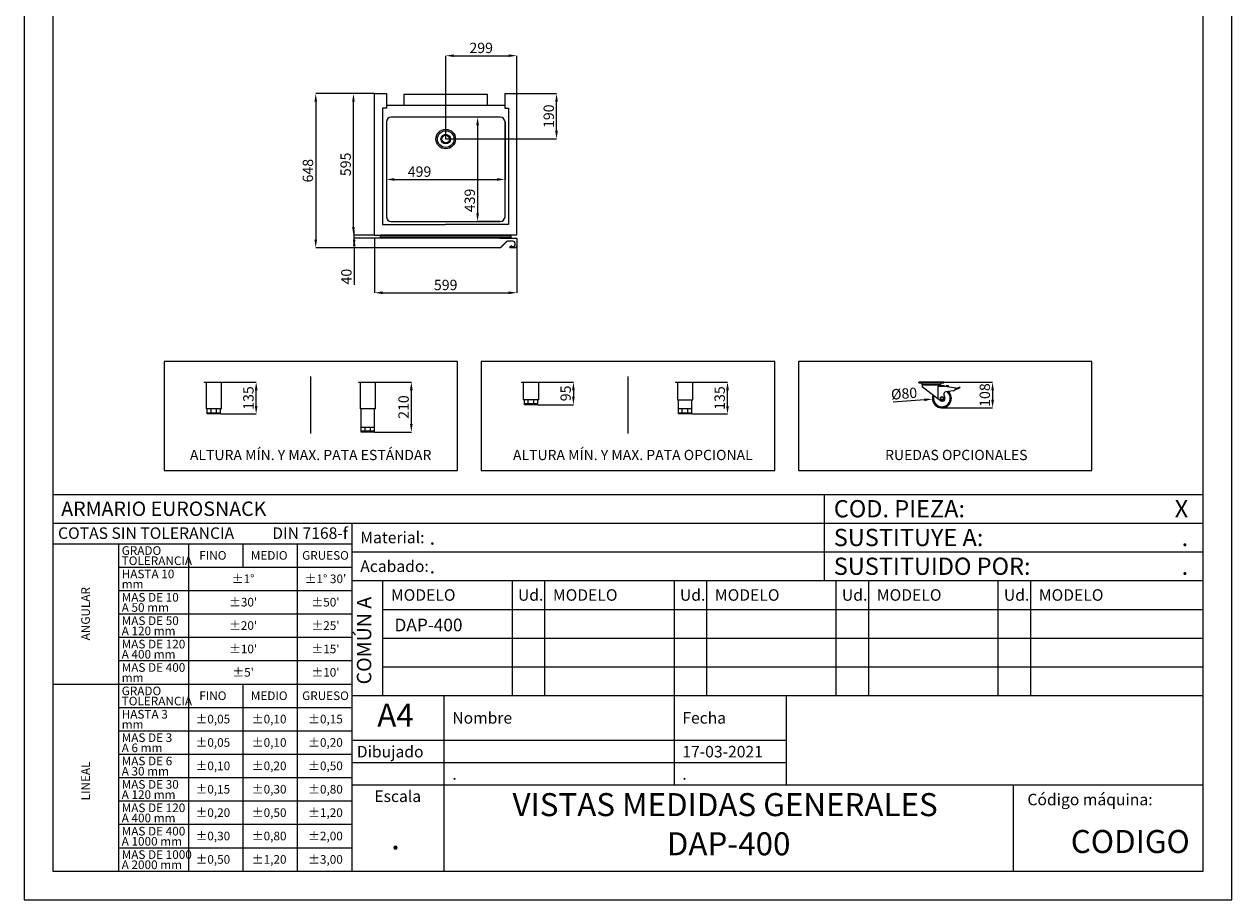
# Model space of a CAD drawing. Units: millimetres. Extents: x -2897 to 7263, y -26252 to 2488.
# Drawn here: x -2897 to 2183, y -26252 to -22569 of the extents above; entities that cross this region are included whole.
import ezdxf
from ezdxf.enums import TextEntityAlignment as Align

# ---------------------------------------------------------------- set-up
doc = ezdxf.new("R2010")
doc.units = ezdxf.units.MM
doc.header["$PDSIZE"] = -1
for name, color, linetype in [('ACOTA', 2, 'Continuous'), ('CAJETIN', 9, 'Continuous'), ('DATOS', 254, 'Continuous'), ('FORMATO', 180, 'Continuous'), ('LIMITS', 1, 'Continuous')]:
    doc.layers.add(name, color=color, linetype=linetype)
doc.styles.add('E1', font='isocp.shx')
doc.styles.add('SLDTEXTSTYLE1', font='TXT', dxfattribs={"width": 0.7})
doc.dimstyles.new('SLDDIMSTYLE1', dxfattribs={"dimtxt": 43.661418, "dimasz": 34, "dimexe": 0, "dimexo": 0.0625, "dimgap": 10.915354, "dimtad": 1, "dimdec": 1, "dimrnd": 1e-09, "dimzin": 12, "dimdsep": 46, "dimtxsty": 'SLDTEXTSTYLE1', "dimsah": 1, "dimcen": 0.09, "dimadec": 0, "dimazin": 0, "dimtfac": 1, "dimtdec": 1, "dimtofl": 0, "dimtmove": 0, "dimatfit": 3, "dimfxl": 0, "dimtolj": 1, "dimtzin": 12, "dimarcsym": 0})

# ---------------------------------------------------------------- blocks, each defined once
blk = doc.blocks.new('A$C1458')
blk.add_line((0, 134), (80, 134))
at = {"color": 0, "linetype": 'ByBlock', "lineweight": -2}
for p, q in [((80, 132.5), (0, 132.5)), ((7.5, 132.5), (7.5, 21)), ((72.5, 21), (72.5, 132.5)), ((80, 134), (80, 132.5)), ((72.5, 21), (7.5, 21)), ((12, 3), (12, 21)), ((28.4, 3), (12, 3)), ((12, 0), (12, 3)), ((28.4, 0), (12, 0)), ((28.4, 3), (28.4, 21)), ((51.6, 3), (28.4, 3)), ((28.4, 0), (28.4, 3)), ((51.6, 0), (28.4, 0)), ((51.6, 3), (51.6, 21)), ((68, 3), (51.6, 3)), ((51.6, 0), (51.6, 3)), ((68, 0), (51.6, 0)), ((68, 3), (68, 21)), ((68, 0), (68, 3))]:
    blk.add_line(p, q, dxfattribs=at)
blk = doc.blocks.new('A$C15985')
blk.add_line((0, 134), (0, 132.5))
blk.add_blockref('A$C1458', (0, 0))
blk = doc.blocks.new('A$C9575')
for q in [(0, 208.5), (80, 210)]:
    blk.add_line((0, 210), q)
at = {"color": 0, "linetype": 'ByBlock', "lineweight": -2}
for p, q in [((80, 208.5), (0, 208.5)), ((7.5, 208.5), (7.5, 97)), ((72.5, 97), (72.5, 208.5)), ((80, 210), (80, 208.5)), ((72.5, 97), (7.5, 97)), ((12, 3), (12, 97)), ((68, 3), (68, 97)), ((28.4, 3), (12, 3)), ((12, 0), (12, 3)), ((28.4, 0), (12, 0)), ((28.4, 3), (28.4, 3)), ((51.6, 3), (28.4, 3)), ((28.4, 0), (28.4, 3)), ((51.6, 0), (28.4, 0)), ((68, 3), (51.6, 3)), ((51.6, 0), (51.6, 3)), ((68, 0), (51.6, 0)), ((68, 0), (68, 3))]:
    blk.add_line(p, q, dxfattribs=at)
blk = doc.blocks.new('*D2499')
at = {"layer": 'ACOTA', "color": 0, "lineweight": -2}
for p, q in [((-2059.5, -24074.2), (-1921.2, -24074.2)), ((-1921.2, -24174.2), (-1921.2, -24108.2)), ((-2071.5, -24208.2), (-1921.2, -24208.2))]:
    blk.add_line(p, q, dxfattribs=at)
at = {"layer": 'ACOTA', "color": 0}
for points in [[(-1915.5, -24108.2), (-1926.9, -24108.2), (-1921.2, -24074.2)], [(-1926.9, -24174.2), (-1915.5, -24174.2), (-1921.2, -24208.2)]]:
    blk.add_solid(points, dxfattribs=at)
at = {"layer": 'Defpoints', "color": 0}
for p in [(-2059.6, -24074.2), (-1921.2, -24074.2), (-2071.6, -24208.2)]:
    blk.add_point(p, dxfattribs=at)
at = {"layer": 'ACOTA', "color": 0, "insert": (-1953.9, -24141.2), "char_height": 43.66, "attachment_point": 5, "rotation": 90, "style": 'SLDTEXTSTYLE1'}
blk.add_mtext('\\A1;135', dxfattribs=at)
blk = doc.blocks.new('*D2500')
at = {"layer": 'ACOTA', "color": 0, "lineweight": -2}
for p, q in [((-1411.4, -24074.2), (-1268.5, -24074.2)), ((-1268.5, -24250.2), (-1268.5, -24108.2)), ((-1423.4, -24284.2), (-1268.5, -24284.2))]:
    blk.add_line(p, q, dxfattribs=at)
at = {"layer": 'ACOTA', "color": 0}
for points in [[(-1262.8, -24108.2), (-1274.2, -24108.2), (-1268.5, -24074.2)], [(-1274.2, -24250.2), (-1262.8, -24250.2), (-1268.5, -24284.2)]]:
    blk.add_solid(points, dxfattribs=at)
at = {"layer": 'Defpoints', "color": 0}
for p in [(-1411.5, -24074.2), (-1268.5, -24074.2), (-1423.5, -24284.2)]:
    blk.add_point(p, dxfattribs=at)
at = {"layer": 'ACOTA', "color": 0, "insert": (-1301.2, -24179.2), "char_height": 43.66, "attachment_point": 5, "rotation": 90, "style": 'SLDTEXTSTYLE1'}
blk.add_mtext('\\A1;210', dxfattribs=at)
blk = doc.blocks.new('*D2501')
at = {"layer": 'ACOTA', "color": 0, "lineweight": -2}
for p, q in [((-725.1, -24074.2), (-586.7, -24074.2)), ((-586.7, -24108.2), (-586.7, -24135.2)), ((-737.1, -24169.2), (-586.7, -24169.2))]:
    blk.add_line(p, q, dxfattribs=at)
at = {"layer": 'ACOTA', "color": 0}
for points in [[(-581.1, -24108.2), (-592.4, -24108.2), (-586.7, -24074.2)], [(-592.4, -24135.2), (-581.1, -24135.2), (-586.7, -24169.2)]]:
    blk.add_solid(points, dxfattribs=at)
at = {"layer": 'Defpoints', "color": 0}
for p in [(-725.1, -24074.2), (-737.1, -24169.2), (-586.7, -24169.2)]:
    blk.add_point(p, dxfattribs=at)
at = {"layer": 'ACOTA', "color": 0, "insert": (-619.5, -24121.7), "char_height": 43.66, "attachment_point": 5, "rotation": 90, "style": 'SLDTEXTSTYLE1'}
blk.add_mtext('\\A1;95', dxfattribs=at)
blk = doc.blocks.new('*D2502')
at = {"layer": 'ACOTA', "color": 0, "lineweight": -2}
for p, q in [((-77, -24074.2), (61.4, -24074.2)), ((61.4, -24174.2), (61.4, -24108.2)), ((-89, -24208.2), (61.4, -24208.2))]:
    blk.add_line(p, q, dxfattribs=at)
at = {"layer": 'ACOTA', "color": 0}
for points in [[(67.1, -24108.2), (55.7, -24108.2), (61.4, -24074.2)], [(55.7, -24174.2), (67.1, -24174.2), (61.4, -24208.2)]]:
    blk.add_solid(points, dxfattribs=at)
at = {"layer": 'Defpoints', "color": 0}
for p in [(-77, -24074.2), (61.4, -24074.2), (-89, -24208.2)]:
    blk.add_point(p, dxfattribs=at)
at = {"layer": 'ACOTA', "color": 0, "insert": (28.6, -24141.2), "char_height": 43.66, "attachment_point": 5, "rotation": 90, "style": 'SLDTEXTSTYLE1'}
blk.add_mtext('\\A1;135', dxfattribs=at)
blk = doc.blocks.new('A$C12319')
at = {"color": 0, "linetype": 'ByBlock', "lineweight": -2}
for p, q in [((0, 105), (0, 108)), ((12, 108), (0, 108)), ((0, 105), (12, 105)), ((93, 108), (12, 108)), ((12, 105), (93, 105)), ((13.8, 97.6), (13.8, 103.6)), ((91.2, 103.6), (13.8, 103.6)), ((15.1, 103.6), (14.8, 104.4)), ((90.2, 104.4), (14.8, 104.4)), ((90.2, 104.4), (89.9, 103.6)), ((91.2, 103.6), (91.2, 97.6)), ((105, 108), (93, 108)), ((93, 105), (105, 105)), ((105, 105), (105, 108)), ((91.2, 97.6), (13.8, 97.6)), ((15, 87.9), (15, 95.1)), ((90, 95.1), (15, 95.1)), ((80, 38.5), (15, 87.9)), ((80, 92), (80, 38.5)), ((80, 92), (108.9, 92)), ((85, 93), (85, 92)), ((102.5, 93), (85, 93)), ((90, 95.1), (90, 93)), ((108.9, 92), (104, 92.9)), ((104.8, 55.4), (108.8, 40.3)), ((108.9, 92), (155.5, 83.8)), ((144.4, 71.8), (113.2, 67.9)), ((115.2, 94), (114.8, 91.5)), ((114.8, 91.5), (122.7, 90.2)), ((123.4, 92.7), (115.2, 94)), ((122.7, 90.2), (123.1, 89.5)), ((155.5, 83.8), (151.4, 76)), ((152.6, 76.3), (173.2, 85.5)), ((172.2, 87.7), (153.1, 79.3)), ((173.2, 85.5), (172.2, 87.7)), ((90, 30.8), (80, 38.5)), ((100.1, 29), (95.5, 29))]:
    blk.add_line(p, q, dxfattribs=at)
for centre, radius, start, end in [((13.9, 104), 1, 24.3498, 90), ((91.1, 104), 1, 90, 155.6502), ((20, 95.1), 5, 149.3362, 180), ((97, 40), 40, 180, 47.0663), ((97, 40), 40, 159.4667, 180), ((97, 40), 38.8, 180, 48.5452), ((97, 40), 38.8, 159.9898, 180), ((97, 40), 35, 161.9418, 54.3603), ((85, 95.1), 5, 0, 30.6638), ((102.5, 84.5), 8.5, 80.0038, 89.9987), ((114.4, 58), 10, 97.0003, 194.9997), ((122.8, 88.7), 4, 2.1301, 80.9988), ((143.2, 81.7), 10, 277.0007, 325.0543), ((150.8, 80.4), 4.5, 277.5237, 293.9978), ((95.5, 38), 9, 232.7501, 270), ((97, 40), 6.5, 150, 210), ((97, 40), 6.5, 90, 150), ((97, 40), 6.5, 210, 270), ((97, 40), 6.5, 30, 90), ((97, 40), 6.5, 270, 330), ((100.1, 38), 9, 269.9999, 15.0002), ((97, 40), 6.5, 330, 30)]:
    blk.add_arc(centre, radius, start, end, dxfattribs=at)
blk.add_open_spline([(62.2, 52), (62.1, 51.8), (61.9, 51.3), (61.6, 50.3), (61.3, 49.2), (61.1, 48.1), (60.8, 47), (60.6, 45.8), (60.4, 44.4), (60.3, 43), (60.2, 41.5), (60.1, 40.1), (60.2, 38.7), (60.2, 37.5), (60.3, 36.2), (60.5, 35), (60.7, 33.7), (60.9, 32.4), (61.3, 30.9), (61.7, 29.4), (62.2, 27.9), (62.7, 26.5), (63.2, 25.3), (63.7, 24.2), (64.3, 23), (64.9, 22), (65.5, 20.9), (66.2, 19.8), (67, 18.6), (67.9, 17.4), (68.9, 16.2), (69.9, 15), (70.9, 13.9), (72, 12.9), (73.2, 11.9), (74.4, 10.9), (75.6, 10), (76.8, 9.2), (78.1, 8.4), (79.4, 7.6), (80.7, 6.9), (82.1, 6.3), (83.3, 5.8), (84.5, 5.3), (85.6, 5), (86.7, 4.6), (87.8, 4.3), (88.9, 4.1), (90, 3.8), (91.2, 3.6), (92.6, 3.4), (94, 3.3), (95.5, 3.2), (96.9, 3.1), (98.3, 3.2), (99.5, 3.2), (100.8, 3.3), (102, 3.5), (103.3, 3.7), (104.6, 3.9), (106.1, 4.3), (107.6, 4.7), (109.1, 5.2), (110.5, 5.7), (111.7, 6.2), (112.8, 6.7), (114, 7.3), (115, 7.9), (116.1, 8.5), (117.2, 9.2), (118.4, 10), (119.6, 10.9), (120.8, 11.9), (122, 12.9), (123.1, 13.9), (124.1, 15), (125.1, 16.2), (126.1, 17.4), (127, 18.6), (127.8, 19.8), (128.6, 21.1), (129.4, 22.4), (130.1, 23.7), (130.7, 25.1), (131.2, 26.3), (131.7, 27.5), (132, 28.6), (132.4, 29.7), (132.7, 30.8), (132.9, 31.9), (133.2, 33), (133.4, 34.2), (133.6, 35.6), (133.7, 37), (133.8, 38.5), (133.9, 39.9), (133.8, 41.3), (133.8, 42.5), (133.7, 43.8), (133.5, 45), (133.3, 46.3), (133.1, 47.6), (132.7, 49.1), (132.3, 50.6), (131.8, 52.1), (131.3, 53.5), (130.8, 54.7), (130.3, 55.8), (129.7, 57), (129.1, 58), (128.5, 59.1), (127.8, 60.2), (127, 61.4), (126.1, 62.6), (125.1, 63.8), (124.1, 65), (123.1, 66.1), (122, 67.1), (120.9, 68), (120.3, 68.6), (120, 68.8)], degree=3, knots=[0, 0, 0, 0, 0.0040469, 0.0111395, 0.018231, 0.0253282, 0.0324379, 0.0392528, 0.0484641, 0.0576639, 0.0668671, 0.0760888, 0.0839169, 0.0917293, 0.0995349, 0.1073431, 0.1151629, 0.1232985, 0.133063, 0.1428139, 0.1525691, 0.1623463, 0.1700683, 0.1777724, 0.1854673, 0.1931619, 0.2008649, 0.2085851, 0.2180468, 0.2274838, 0.2369121, 0.246348, 0.2558076, 0.2652693, 0.2747062, 0.2841346, 0.2935705, 0.30303, 0.3122938, 0.3215343, 0.3307667, 0.3400062, 0.3492679, 0.3563835, 0.3634843, 0.3705769, 0.3776684, 0.3847656, 0.3918753, 0.3986902, 0.4079015, 0.4171013, 0.4263046, 0.4355262, 0.4433544, 0.4511667, 0.4589724, 0.4667805, 0.4746003, 0.4827359, 0.4925004, 0.5022513, 0.5120065, 0.5217837, 0.5295057, 0.5372098, 0.5449048, 0.5525993, 0.5603024, 0.5680225, 0.5774842, 0.5869212, 0.5963495, 0.6057854, 0.615245, 0.6247067, 0.6341437, 0.643572, 0.6530079, 0.6624674, 0.6717312, 0.6809717, 0.6902042, 0.6994436, 0.7087053, 0.715821, 0.7229217, 0.7300144, 0.7371058, 0.744203, 0.7513127, 0.7581276, 0.7673389, 0.7765387, 0.785742, 0.7949636, 0.8027918, 0.8106041, 0.8184098, 0.8262179, 0.8340377, 0.8421733, 0.8519379, 0.8616888, 0.8714439, 0.8812211, 0.8889431, 0.8966472, 0.9043422, 0.9120368, 0.9197398, 0.92746, 0.9369217, 0.9463586, 0.955787, 0.9652228, 0.9746824, 0.9841441, 0.9935811, 1, 1, 1, 1], dxfattribs=at)
for points in [[(89.5, 40), (90.1, 41.1), (90.7, 42.2), (91.4, 43.2)], [(91.4, 36.8), (90.7, 37.8), (90.1, 38.9), (89.5, 40)], [(91.4, 43.2), (92, 44.3), (92.6, 45.4), (93.2, 46.5)], [(93.2, 33.5), (92.6, 34.6), (92, 35.7), (91.4, 36.8)], [(93.2, 46.5), (94.5, 46.5), (95.7, 46.5), (97, 46.5)], [(97, 33.5), (95.7, 33.5), (94.5, 33.5), (93.2, 33.5)], [(97, 46.5), (98.3, 46.5), (99.5, 46.5), (100.8, 46.5)], [(100.8, 33.5), (99.5, 33.5), (98.3, 33.5), (97, 33.5)], [(100.8, 46.5), (101.4, 45.4), (102, 44.3), (102.6, 43.2)], [(102.6, 36.8), (102, 35.7), (101.4, 34.6), (100.8, 33.5)], [(102.6, 43.2), (103.3, 42.2), (103.9, 41.1), (104.5, 40)], [(104.5, 40), (103.9, 38.9), (103.3, 37.8), (102.6, 36.8)]]:
    blk.add_open_spline(points, degree=3, dxfattribs=at)
blk = doc.blocks.new('*D2503')
at = {"layer": 'ACOTA', "color": 0, "lineweight": -2}
for p, q in [((971.5, -24074.7), (1176.6, -24074.7)), ((1176.6, -24108.7), (1176.6, -24148.7)), ((963.5, -24182.7), (1176.6, -24182.7))]:
    blk.add_line(p, q, dxfattribs=at)
at = {"layer": 'ACOTA', "color": 0}
for points in [[(1182.3, -24108.7), (1171, -24108.7), (1176.6, -24074.7)], [(1171, -24148.7), (1182.3, -24148.7), (1176.6, -24182.7)]]:
    blk.add_solid(points, dxfattribs=at)
at = {"layer": 'Defpoints', "color": 0}
for p in [(971.4, -24074.7), (963.4, -24182.7), (1176.6, -24182.7)]:
    blk.add_point(p, dxfattribs=at)
at = {"layer": 'ACOTA', "color": 0, "insert": (1143.9, -24128.7), "char_height": 43.66, "attachment_point": 5, "rotation": 90, "style": 'SLDTEXTSTYLE1'}
blk.add_mtext('\\A1;108', dxfattribs=at)
blk = doc.blocks.new('*D2504')
at = {"layer": 'ACOTA', "color": 0, "lineweight": -2}
blk.add_line((889.7, -24148.5), (757.8, -24158.9), dxfattribs=at)
at = {"layer": 'ACOTA', "color": 0}
for p, q in [((963.4, -24142.8), (963.4, -24142.6)), ((963.4, -24142.7), (963.5, -24142.7))]:
    blk.add_line(p, q, dxfattribs=at)
blk.add_solid([(890.1, -24154.2), (889.2, -24142.9), (923.6, -24145.8)], dxfattribs=at)
at = {"layer": 'Defpoints', "color": 0}
for p in [(923.6, -24145.8), (1003.3, -24139.6)]:
    blk.add_point(p, dxfattribs=at)
at = {"layer": 'ACOTA', "color": 0, "insert": (804.2, -24122.4), "char_height": 43.66, "attachment_point": 5, "rotation": 4.5048, "style": 'SLDTEXTSTYLE1'}
blk.add_mtext('\\A1;%%c80', dxfattribs=at)
blk = doc.blocks.new('A$C26159')
for p, q in [((0, 134), (0, 132.5)), ((0, 134), (80, 134)), ((7.5, 60), (72.5, 60))]:
    blk.add_line(p, q)
at = {"color": 0, "linetype": 'ByBlock', "lineweight": -2}
for p, q in [((80, 132.5), (0, 132.5)), ((7.5, 132.5), (7.5, 60)), ((72.5, 60), (72.5, 132.5)), ((80, 134), (80, 132.5)), ((12, 3), (12, 60)), ((68, 3), (68, 60)), ((68, 21), (12, 21)), ((28.4, 3), (12, 3)), ((12, 0), (12, 3)), ((28.4, 0), (12, 0)), ((28.4, 3), (28.4, 21)), ((51.6, 3), (28.4, 3)), ((28.4, 0), (28.4, 3)), ((51.6, 0), (28.4, 0)), ((51.6, 3), (51.6, 21)), ((68, 3), (51.6, 3)), ((51.6, 0), (51.6, 3)), ((68, 0), (51.6, 0)), ((68, 0), (68, 3))]:
    blk.add_line(p, q, dxfattribs=at)
blk = doc.blocks.new('*D2542')
at = {"layer": 'ACOTA', "color": 0, "lineweight": -2}
for p, q in [((-1423.5, -22860.9), (-1670.8, -22860.9)), ((-1670.8, -22894.9), (-1670.8, -23474.8)), ((-1423.5, -23508.8), (-1670.8, -23508.8))]:
    blk.add_line(p, q, dxfattribs=at)
at = {"layer": 'ACOTA', "color": 0}
for points in [[(-1665.2, -22894.9), (-1676.5, -22894.9), (-1670.8, -22860.9)], [(-1676.5, -23474.8), (-1665.2, -23474.8), (-1670.8, -23508.8)]]:
    blk.add_solid(points, dxfattribs=at)
at = {"layer": 'Defpoints', "color": 0}
for p in [(-1423.4, -22860.9), (-1670.8, -23508.8), (-1423.4, -23508.8)]:
    blk.add_point(p, dxfattribs=at)
at = {"layer": 'ACOTA', "color": 0, "insert": (-1703.6, -23184.8), "char_height": 43.66, "attachment_point": 5, "rotation": 90, "style": 'SLDTEXTSTYLE1'}
blk.add_mtext('\\A1;648', dxfattribs=at)
blk = doc.blocks.new('*D2543')
at = {"layer": 'ACOTA', "color": 0, "lineweight": -2}
for p, q in [((-1509, -23468.8), (-1509, -23434.8)), ((-1509, -23474.8), (-1509, -23440.8)), ((-1423.5, -23468.8), (-1509, -23468.8)), ((-1423.5, -23508.8), (-1509, -23508.8)), ((-1509, -23508.8), (-1509, -23664.4))]:
    blk.add_line(p, q, dxfattribs=at)
at = {"layer": 'ACOTA', "color": 0}
for points in [[(-1503.3, -23502.8), (-1514.7, -23502.8), (-1509, -23468.8)], [(-1514.7, -23474.8), (-1503.3, -23474.8), (-1509, -23508.8)]]:
    blk.add_solid(points, dxfattribs=at)
at = {"layer": 'Defpoints', "color": 0}
for p in [(-1423.4, -23468.8), (-1512, -23508.8), (-1423.4, -23508.8)]:
    blk.add_point(p, dxfattribs=at)
at = {"layer": 'ACOTA', "color": 0, "insert": (-1541.7, -23630.6), "char_height": 43.66, "attachment_point": 5, "rotation": 90, "style": 'SLDTEXTSTYLE1'}
blk.add_mtext('\\A1;40', dxfattribs=at)
blk = doc.blocks.new('*D2544')
at = {"layer": 'ACOTA', "color": 0, "lineweight": -2}
for p, q in [((-1423.4, -23488.9), (-1423.4, -23698.3)), ((-824.7, -23488.9), (-824.7, -23698.3)), ((-1389.4, -23698.3), (-858.7, -23698.3))]:
    blk.add_line(p, q, dxfattribs=at)
at = {"layer": 'ACOTA', "color": 0}
for points in [[(-1389.4, -23692.6), (-1389.4, -23704), (-1423.4, -23698.3)], [(-858.7, -23704), (-858.7, -23692.6), (-824.7, -23698.3)]]:
    blk.add_solid(points, dxfattribs=at)
at = {"layer": 'Defpoints', "color": 0}
for p in [(-1423.4, -23488.8), (-824.7, -23488.8), (-824.7, -23698.3)]:
    blk.add_point(p, dxfattribs=at)
at = {"layer": 'ACOTA', "color": 0, "insert": (-1124.1, -23665.6), "char_height": 43.66, "attachment_point": 5, "style": 'SLDTEXTSTYLE1'}
blk.add_mtext('\\A1;599', dxfattribs=at)
blk = doc.blocks.new('*D2545')
at = {"layer": 'ACOTA', "color": 0, "lineweight": -2}
for p, q in [((-1373.4, -22979.9), (-1373.4, -23221.8)), ((-874.4, -22979.9), (-874.4, -23221.8)), ((-1339.4, -23221.8), (-908.4, -23221.8))]:
    blk.add_line(p, q, dxfattribs=at)
at = {"layer": 'ACOTA', "color": 0}
for points in [[(-1339.4, -23216.1), (-1339.4, -23227.4), (-1373.4, -23221.8)], [(-908.4, -23227.4), (-908.4, -23216.1), (-874.4, -23221.8)]]:
    blk.add_solid(points, dxfattribs=at)
at = {"layer": 'Defpoints', "color": 0}
for p in [(-1373.4, -22979.9), (-874.4, -22979.9), (-874.4, -23229.3)]:
    blk.add_point(p, dxfattribs=at)
at = {"layer": 'ACOTA', "color": 0, "insert": (-1234.1, -23189), "char_height": 43.66, "attachment_point": 5, "style": 'SLDTEXTSTYLE1'}
blk.add_mtext('\\A1;499', dxfattribs=at)
blk = doc.blocks.new('*D2546')
at = {"layer": 'ACOTA', "color": 0, "lineweight": -2}
for p, q in [((-894.5, -22959.9), (-989.9, -22959.9)), ((-989.9, -22993.9), (-989.9, -23364.9)), ((-894.5, -23398.9), (-989.9, -23398.9))]:
    blk.add_line(p, q, dxfattribs=at)
at = {"layer": 'ACOTA', "color": 0}
for points in [[(-984.3, -22993.9), (-995.6, -22993.9), (-989.9, -22959.9)], [(-995.6, -23364.9), (-984.3, -23364.9), (-989.9, -23398.9)]]:
    blk.add_solid(points, dxfattribs=at)
at = {"layer": 'Defpoints', "color": 0}
for p in [(-894.4, -22959.9), (-989.9, -23398.9), (-894.4, -23398.9)]:
    blk.add_point(p, dxfattribs=at)
at = {"layer": 'ACOTA', "color": 0, "insert": (-1022.7, -23310.2), "char_height": 43.66, "attachment_point": 5, "rotation": 90, "style": 'SLDTEXTSTYLE1'}
blk.add_mtext('\\A1;439', dxfattribs=at)
blk = doc.blocks.new('*D2547')
at = {"layer": 'ACOTA', "color": 0, "lineweight": -2}
for p, q in [((-1423.5, -22860.9), (-1512, -22860.9)), ((-1512, -23421.9), (-1512, -22894.9)), ((-1423.5, -23455.9), (-1512, -23455.9))]:
    blk.add_line(p, q, dxfattribs=at)
at = {"layer": 'ACOTA', "color": 0}
for points in [[(-1506.3, -22894.9), (-1517.7, -22894.9), (-1512, -22860.9)], [(-1517.7, -23421.9), (-1506.3, -23421.9), (-1512, -23455.9)]]:
    blk.add_solid(points, dxfattribs=at)
at = {"layer": 'Defpoints', "color": 0}
for p in [(-1512, -22860.9), (-1423.4, -22860.9), (-1423.4, -23455.9)]:
    blk.add_point(p, dxfattribs=at)
at = {"layer": 'ACOTA', "color": 0, "insert": (-1544.8, -23158.4), "char_height": 43.66, "attachment_point": 5, "rotation": 90, "style": 'SLDTEXTSTYLE1'}
blk.add_mtext('\\A1;595', dxfattribs=at)
blk = doc.blocks.new('*D2548')
at = {"layer": 'ACOTA', "color": 0, "lineweight": -2}
for p, q in [((-1123.9, -23051.8), (-1123.9, -22701.3)), ((-1089.9, -22701.3), (-859.4, -22701.3)), ((-825.4, -22863.8), (-825.4, -22701.3))]:
    blk.add_line(p, q, dxfattribs=at)
at = {"layer": 'ACOTA', "color": 0}
for points in [[(-1089.9, -22695.6), (-1089.9, -22706.9), (-1123.9, -22701.3)], [(-859.4, -22706.9), (-859.4, -22695.6), (-825.4, -22701.3)]]:
    blk.add_solid(points, dxfattribs=at)
at = {"layer": 'Defpoints', "color": 0}
for p in [(-825.4, -22701.3), (-825.4, -22863.9), (-1123.9, -23051.9)]:
    blk.add_point(p, dxfattribs=at)
at = {"layer": 'ACOTA', "color": 0, "insert": (-974.7, -22668.5), "char_height": 43.66, "attachment_point": 5, "style": 'SLDTEXTSTYLE1'}
blk.add_mtext('\\A1;299', dxfattribs=at)
blk = doc.blocks.new('*D2549')
at = {"layer": 'ACOTA', "color": 0, "lineweight": -2}
for p, q in [((-875.4, -22860.9), (-657.7, -22860.9)), ((-657.7, -23016.9), (-657.7, -22894.9)), ((-1123.9, -23050.9), (-657.7, -23050.9))]:
    blk.add_line(p, q, dxfattribs=at)
at = {"layer": 'ACOTA', "color": 0}
for points in [[(-652.1, -22894.9), (-663.4, -22894.9), (-657.7, -22860.9)], [(-663.4, -23016.9), (-652.1, -23016.9), (-657.7, -23050.9)]]:
    blk.add_solid(points, dxfattribs=at)
at = {"layer": 'Defpoints', "color": 0}
for p in [(-875.4, -22860.9), (-657.7, -22860.9), (-1123.9, -23050.9)]:
    blk.add_point(p, dxfattribs=at)
at = {"layer": 'ACOTA', "color": 0, "insert": (-690.5, -22955.9), "char_height": 43.66, "attachment_point": 5, "rotation": 90, "style": 'SLDTEXTSTYLE1'}
blk.add_mtext('\\A1;190', dxfattribs=at)
blk = doc.blocks.new('A$C19204')
for p, q in [((352, 45), (0, 45)), ((0, 45), (0, 0)), ((0, 0), (352, 0)), ((352, 0), (352, 45))]:
    blk.add_line(p, q)
blk = doc.blocks.new('A$C25714')
at = {"color": 0, "linetype": 'ByBlock', "lineweight": -2}
for radius in [41, 35, 20, 15.8, 15.7]:
    blk.add_circle((41, 41), radius, dxfattribs=at)
blk = doc.blocks.new('A$C12223')
for p, q in [((0, 419), (0, 20)), ((479, 439), (20, 439)), ((499, 20), (499, 419)), ((20, 0), (479, 0))]:
    blk.add_line(p, q)
for centre, start, end in [((20, 419), 90, 180), ((479, 419), 0, 90), ((20, 20), 180, 270), ((479, 20), 270, 0)]:
    blk.add_arc(centre, 20, start, end)
blk.add_blockref('A$C25714', (208.5, 306))
blk = doc.blocks.new('A$C29024')
at = {"color": 0, "linetype": 'ByBlock', "lineweight": -2}
for p, q in [((570.2, 52.9), (27.9, 52.9)), ((526.7, 40), (0, 40)), ((0, 40), (0, 0)), ((574.6, 48.6), (23.6, 48.6)), ((25.4, 42), (25.1, 40.3)), ((572.7, 42), (25.4, 42)), ((526.7, 40), (597.1, 40)), ((554.3, 24.8), (531.8, 2.3)), ((532.1, 2.5), (532, 2.6)), ((532.1, 2.5), (554.6, 25)), ((554.6, 25), (554.5, 25.1)), ((582.3, 27), (559.5, 27)), ((568.7, 1.6), (568.7, 2.1)), ((569.4, 3.3), (574.4, 7.2)), ((590.7, 0), (570.3, 0)), ((572.7, 42), (573, 40.3)), ((576.8, 6.7), (576.9, 6.5)), ((592.3, 14), (592.3, 17)), ((598.7, 38.4), (598.7, 37.5)), ((598.7, 37.5), (598.7, 8))]:
    blk.add_line(p, q, dxfattribs=at)
blk.add_line((526.7, 0), (0, 0))
for centre, radius, start, end in [((27.9, 48.6), 4.36, 90, 178.953), ((27.9, 48.6), 4.36, 88.0356, 178.953), ((570.2, 48.6), 4.36, 1.047, 91.9644), ((570.2, 48.6), 4.36, 1.047, 90), ((35.6, 48.4), 12, 178.953, 212.2242), ((25.5, 40.2), 0.375, 170.0961, 212.4118), ((526.1, 8), 8, 274.4191, 315.2404), ((526.7, 7.9), 7.6, 301.1729, 315), ((559.5, 19.6), 7.4, 90, 135), ((559.8, 19.8), 7.4, 120.9644, 135), ((570.3, 2), 1.6, 122.3385, 177.0403), ((570.3, 1.6), 1.6, 180, 270), ((562.6, 48.4), 12, 327.7758, 1.047), ((572.7, 40.2), 0.375, 327.769, 9.9039), ((575.4, 5.9), 1.6, 28.1884, 129.4919), ((582.3, 11), 7, 219.9854, 270), ((582.3, 17), 10, 0, 90), ((582.3, 14), 10, 270, 0), ((590.7, 8), 8, 270, 0)]:
    blk.add_arc(centre, radius, start, end, dxfattribs=at)
blk.add_open_spline([(597.1, 40), (597.1, 40), (597.2, 40), (597.5, 40), (598, 39.8), (598.4, 39.4), (598.6, 38.9), (598.7, 38.6), (598.7, 38.4)], degree=3, knots=[0, 0, 0, 0, 0.003539, 0.133868, 0.352076, 0.56882, 0.784389, 1, 1, 1, 1], dxfattribs=at)

msp = doc.modelspace()

# ---------------------------------------------------------------- linework, layer by layer
for p, q in [((-1423.4, -23455.9), (-1423.4, -22860.9)), ((-1423.4, -22860.9), (-1373.4, -22860.9)), ((-1373.4, -22860.9), (-1373.4, -22921.9)), ((-875.4, -22860.9), (-875.4, -22921.9)), ((-875.4, -22860.9), (-825.4, -22860.9)), ((-825.4, -23455.9), (-825.4, -22860.9)), ((-1373.4, -22908.9), (-875.4, -22908.9)), ((-1373.4, -22921.9), (-1389.4, -22921.9)), ((-1389.4, -22921.9), (-1389.4, -23411.9)), ((-875.4, -22921.9), (-859.4, -22921.9)), ((-859.4, -22921.9), (-859.4, -23411.9)), ((-1389.4, -23411.9), (-1124.4, -23411.9)), ((-859.4, -23411.9), (-1124.4, -23411.9)), ((-1423.4, -23455.9), (-1123.4, -23455.9)), ((-825.4, -23455.9), (-1125.4, -23455.9)), ((-1691.6, -24289.7), (-1691.6, -24050.7)), ((-805.1, -24074.2), (-805.1, -24075.7)), ((-805.1, -24074.2), (-725.1, -24074.2)), ((-357.1, -24289.7), (-357.1, -24050.7)), ((-1479.5, -24281.2), (-1479.5, -24263.2)), ((-1479.5, -24263.2), (-1423.5, -24263.2)), ((-1463.1, -24281.2), (-1463.1, -24263.2)), ((-1439.9, -24281.2), (-1439.9, -24263.2))]:
    msp.add_line(p, q)
at = {"color": 0, "linetype": 'ByBlock', "lineweight": -2}
for p, q in [((-725.1, -24075.7), (-805.1, -24075.7)), ((-797.6, -24075.7), (-797.6, -24148.2)), ((-732.6, -24148.2), (-732.6, -24075.7)), ((-725.1, -24074.2), (-725.1, -24075.7)), ((-732.6, -24148.2), (-797.6, -24148.2)), ((-793.1, -24166.2), (-793.1, -24148.2)), ((-776.7, -24166.2), (-793.1, -24166.2)), ((-793.1, -24169.2), (-793.1, -24166.2)), ((-776.7, -24169.2), (-793.1, -24169.2)), ((-776.7, -24166.2), (-776.7, -24148.2)), ((-753.5, -24166.2), (-776.7, -24166.2)), ((-776.7, -24169.2), (-776.7, -24166.2)), ((-753.5, -24169.2), (-776.7, -24169.2)), ((-753.5, -24166.2), (-753.5, -24148.2)), ((-737.1, -24166.2), (-753.5, -24166.2)), ((-753.5, -24169.2), (-753.5, -24166.2)), ((-737.1, -24169.2), (-753.5, -24169.2)), ((-737.1, -24166.2), (-737.1, -24148.2)), ((-737.1, -24169.2), (-737.1, -24166.2))]:
    msp.add_line(p, q, dxfattribs=at)
for points in [[(-2308.8, -23986.9), (-2308.8, -24446), (-1074.3, -24446), (-1074.3, -23986.9)], [(-974.3, -23986.9), (-974.3, -24446), (260.1, -24446), (260.1, -23986.9)], [(360.1, -23986.9), (360.1, -24446), (1594.6, -24446), (1594.6, -23986.9)]]:
    msp.add_lwpolyline(points, close=True)
at = {"layer": 'CAJETIN', "color": 1}
for p, q in [((-2776.3, -24546.3), (2062.1, -24546.3)), ((468.2, -24546.3), (468.2, -24909.2)), ((-2776.3, -24667.2), (468.2, -24667.2)), ((-1518.3, -24667.2), (-1518.3, -25768)), ((468.2, -24667.2), (2062.1, -24667.2)), ((-2776.3, -24753.8), (-1518.3, -24753.8)), ((-1518.3, -24788.2), (2062.1, -24788.2)), ((-1518.3, -24909.2), (2062.1, -24909.2)), ((-2776.3, -25344), (-1518.3, -25344)), ((-1518.3, -25393), (2062.1, -25393)), ((308.2, -25393), (308.2, -25768)), ((-1518.3, -25768), (-1518.3, -26130.9)), ((-1518.3, -25768), (2062.1, -25768)), ((-1131.3, -25768), (-1131.3, -26130.9)), ((1263.8, -25768), (1263.8, -26130.9))]:
    msp.add_line(p, q, dxfattribs=at)
at = {"layer": 'CAJETIN', "color": 10}
for p, q in [((-2499, -26130.9), (-2499, -24753.8)), ((-2204.8, -26130.9), (-2204.8, -24753.8)), ((-1976, -24852.2), (-1976, -24753.8)), ((-1747.1, -26130.9), (-1747.1, -24753.8)), ((-2499, -24852.2), (-1518.3, -24852.2)), ((-1389.3, -24909.2), (-1389.3, -25393)), ((-845, -24909.2), (-845, -25393)), ((-707.9, -24909.2), (-707.9, -25393)), ((-163.6, -24909.2), (-163.6, -25768)), ((-26.5, -24909.2), (-26.5, -25393)), ((517.8, -24909.2), (517.8, -25393)), ((654.9, -24909.2), (654.9, -25393)), ((1199.2, -24909.2), (1199.2, -25393)), ((1336.3, -24909.2), (1336.3, -25393)), ((-2499, -24950.5), (-1518.3, -24950.5)), ((-1389.3, -25030.1), (2062.1, -25030.1)), ((-2499, -25048.9), (-1518.3, -25048.9)), ((-2499, -25147.3), (-1518.3, -25147.3)), ((-1389.3, -25151.1), (2062.1, -25151.1)), ((-2499, -25245.6), (-1518.3, -25245.6)), ((-1389.3, -25272), (2062.1, -25272)), ((-1976, -26130.9), (-1976, -25344)), ((-1131.3, -25393), (-1131.3, -25768)), ((-2499, -25442.3), (-1518.3, -25442.3)), ((-2499, -25540.7), (-1518.3, -25540.7)), ((-1518.3, -25580.5), (308.2, -25580.5)), ((-2499, -25639.1), (-1518.3, -25639.1)), ((-1518.3, -25674.2), (308.2, -25674.2)), ((-2499, -25737.4), (-1518.3, -25737.4)), ((-2499, -25835.8), (-1518.3, -25835.8)), ((-2499, -25934.1), (-1518.3, -25934.1)), ((-2499, -26032.5), (-1518.3, -26032.5))]:
    msp.add_line(p, q, dxfattribs=at)
at = {"layer": 'FORMATO'}
msp.add_lwpolyline([(-2776.3, -26130.9), (2062.1, -26130.9), (2062.1, -19187.7), (-2776.3, -19187.7)], close=True, dxfattribs=at)
at = {"layer": 'LIMITS'}
msp.add_lwpolyline([(-2897.3, -26251.8), (2183, -26251.8), (2183, -19066.8), (-2897.3, -19066.8)], close=True, dxfattribs=at)

# ---------------------------------------------------------------- block references
for name, p in [('A$C19204', (-1300.4, -22908.9)), ('A$C12223', (-1373.4, -23398.9)), ('A$C29024', (-1423.4, -23508.8)), ('A$C9575', (-1491.5, -24284.2)), ('A$C26159', (-157, -24208.2)), ('A$C12319', (866.4, -24182.7))]:
    msp.add_blockref(name, p)
at = {"color": 0, "lineweight": -2}
msp.add_blockref('A$C15985', (-2139.6, -24208.2), dxfattribs=at)

# ---------------------------------------------------------------- texts
at = {"color": 0, "lineweight": -2, "style": 'E1'}
for s, p in [('ALTURA MÍN. Y MAX. PATA ESTÁNDAR', (-2199.9, -24380.7)), ('ALTURA MÍN. Y MAX. PATA OPCIONAL', (-841, -24380.7)), ('RUEDAS OPCIONALES', (724.4, -24380.7))]:
    msp.add_text(s, height=43.2, dxfattribs=at).set_placement(p, align=Align.MIDDLE_LEFT)
at = {"layer": 'CAJETIN', "color": 10, "style": 'E1'}
for s, height, p in [('COD. PIEZA:', 72.576, (508.6, -24606.8)), ('COTAS SIN TOLERANCIA', 48.384, (-2754.7, -24709.4)), ('SUSTITUYE A:', 72.576, (508.6, -24727.7)), ('Material:', 48.38, (-1483.3, -24727.7)), ('GRADO', 36.29, (-2487, -24782.7)), ('TOLERANCIA', 36.29, (-2487, -24825.5)), ('Acabado:', 48.38, (-1483.3, -24848.7)), ('SUSTITUIDO POR:', 72.576, (508.6, -24848.7)), ('HASTA 10', 36.29, (-2487, -24881.1)), ('mm', 36.29, (-2487, -24923.9)), ('Ud.', 48.38, (-820, -24969.6)), ('Ud.', 48.38, (-138.6, -24969.6)), ('Ud.', 48.38, (542.8, -24969.6)), ('Ud.', 48.38, (1224.2, -24969.6)), ('MAS DE 10', 36.29, (-2487, -24979.4)), ('MODELO', 48.38, (-1354.3, -24969.6)), ('MODELO', 48.38, (-672.9, -24969.6)), ('MODELO', 48.38, (8.5, -24969.6)), ('MODELO', 48.38, (689.9, -24969.6)), ('MODELO', 48.38, (1371.3, -24969.6)), ('A 50 mm', 36.29, (-2487, -25022.2)), ('MAS DE 50', 36.29, (-2487, -25077.8)), ('A 120 mm', 36.29, (-2487, -25120.6)), ('MAS DE 120', 36.29, (-2487, -25176.1)), ('A 400 mm', 36.29, (-2487, -25219)), ('MAS DE 400', 36.29, (-2487, -25274.5)), ('mm', 36.29, (-2487, -25317.3)), ('TOLERANCIA', 36.29, (-2487, -25415.7)), ('GRADO', 36.29, (-2487, -25372.9)), ('HASTA 3', 36.29, (-2487, -25471.2)), ('Nombre', 48.38, (-1096.2, -25486.6)), ('Fecha', 48.38, (-128.6, -25486.6)), ('mm', 36.29, (-2487, -25514)), ('MAS DE 3', 36.29, (-2487, -25569.6)), ('A 6 mm', 36.29, (-2487, -25612.4)), ('Dibujado', 48.38, (-1497.8, -25628.6)), ('MAS DE 6', 36.29, (-2487, -25667.9)), ('A 30 mm', 36.29, (-2487, -25710.8)), ('MAS DE 30', 36.29, (-2487, -25766.3)), ('A 120 mm', 36.29, (-2487, -25809.1)), ('Escala', 48.38, (-1424, -25816.1)), ('Código máquina:', 48.384, (1323.1, -25829.9)), ('MAS DE 120', 36.29, (-2487, -25864.7)), ('A 400 mm', 36.29, (-2487, -25907.5)), ('MAS DE 400', 36.29, (-2487, -25963)), ('A 1000 mm', 36.29, (-2487, -26005.8)), ('MAS DE 1000', 36.288, (-2487, -26061.4)), ('A 2000 mm', 36.29, (-2487, -26104.2))]:
    msp.add_text(s, height=height, dxfattribs=at).set_placement(p, align=Align.MIDDLE_LEFT)
at = {"layer": 'CAJETIN', "color": 7, "style": 'E1'}
for s, height, p in [('DIN 7168-f', 48.38, (-1853.6, -24709.4)), ('DAP-400', 53.22, (-1339.4, -25095.7))]:
    msp.add_text(s, height=height, dxfattribs=at).set_placement(p, align=Align.MIDDLE_LEFT)
at = {"layer": 'CAJETIN', "color": 10, "style": 'E1'}
for s, height, p in [('FINO', 36.29, (-2103.4, -24803.1)), ('MEDIO', 36.29, (-1866.5, -24803.1)), ('GRUESO', 36.29, (-1629.6, -24803.1)), ('%%P1%%D', 36.29, (-1976.1, -24901.5)), ("%%P1%%D 30'", 36.288, (-1629.6, -24901.5)), ("%%P30'", 36.29, (-1976.1, -24999.8)), ("%%P50'", 36.29, (-1629.6, -24999.8)), ("%%P20'", 36.29, (-1976.1, -25098.2)), ("%%P25'", 36.29, (-1629.6, -25098.2)), ("%%P10'", 36.29, (-1976.1, -25196.5)), ("%%P15'", 36.29, (-1629.6, -25196.5)), ("%%P5'", 36.29, (-1976.1, -25294.9)), ("%%P10'", 36.29, (-1629.6, -25294.9)), ('FINO', 36.29, (-2103.4, -25393.3)), ('MEDIO', 36.29, (-1866.5, -25393.3)), ('GRUESO', 36.29, (-1629.6, -25393.3)), ('%%P0,05', 36.29, (-2103.4, -25491.6)), ('%%P0,10', 36.29, (-1866.5, -25491.6)), ('%%P0,15', 36.29, (-1629.6, -25491.6)), ('%%P0,05', 36.29, (-2103.4, -25590)), ('%%P0,10', 36.29, (-1866.5, -25590)), ('%%P0,20', 36.29, (-1629.6, -25590)), ('%%P0,10', 36.29, (-2103.4, -25688.3)), ('%%P0,20', 36.29, (-1866.5, -25688.3)), ('%%P0,50', 36.29, (-1629.6, -25688.3)), ('%%P0,15', 36.29, (-2103.4, -25786.7)), ('%%P0,30', 36.29, (-1866.5, -25786.7)), ('%%P0,80', 36.29, (-1629.6, -25786.7)), ('%%P0,20', 36.29, (-2103.4, -25885)), ('%%P0,50', 36.29, (-1866.5, -25885)), ('%%P1,20', 36.29, (-1629.6, -25885)), ('%%P0,30', 36.29, (-2103.4, -25983.4)), ('%%P0,80', 36.29, (-1866.5, -25983.4)), ('%%P2,00', 36.29, (-1629.6, -25983.4)), ('%%P0,50', 36.29, (-2103.4, -26081.8)), ('%%P1,20', 36.29, (-1866.5, -26081.8)), ('%%P3,00', 36.29, (-1629.6, -26081.8))]:
    msp.add_text(s, height=height, dxfattribs=at).set_placement(p, align=Align.MIDDLE_CENTER)
for s, p in [('ANGULAR', (-2639, -25048.3)), ('LINEAL', (-2639, -25751.7))]:
    msp.add_text(s, height=36.29, rotation=90, dxfattribs=at).set_placement(p, align=Align.MIDDLE_CENTER)
at = {"layer": 'DATOS', "color": 10, "style": 'E1'}
msp.add_text('ARMARIO EUROSNACK', height=60.48, dxfattribs=at).set_placement((-2741.3, -24606.8), align=Align.MIDDLE_LEFT)
at = {"layer": 'DATOS', "color": 30, "style": 'E1'}
msp.add_text('X', height=72.6, dxfattribs=at).set_placement((1999.5, -24606.8), align=Align.MIDDLE_RIGHT)
for s, height, p in [('.', 60.5, (-1191.7, -24727.7)), ('.', 60.5, (-1191.7, -24848.7)), ('CODIGO', 96.77, (1505.5, -26006.4))]:
    msp.add_text(s, height=height, dxfattribs=at).set_placement(p, align=Align.MIDDLE_LEFT)
at = {"layer": 'DATOS', "color": 10, "style": 'E1'}
for p in [(1999.5, -24727.7), (1999.5, -24848.7)]:
    msp.add_text('.', height=72.6, dxfattribs=at).set_placement(p, align=Align.MIDDLE_RIGHT)
msp.add_text('COMÚN A', height=60.48, rotation=90, dxfattribs=at).set_placement((-1459.5, -25161.3), align=Align.MIDDLE)
at = {"layer": 'DATOS', "color": 7, "style": 'E1'}
for s, height, p in [('A4', 96.77, (-1335.1, -25487.4)), ('.', 96.8, (-1335.1, -26003.8))]:
    msp.add_text(s, height=height, dxfattribs=at).set_placement(p, align=Align.MIDDLE)
for s, height, p in [('17-03-2021', 48.38, (-128.6, -25628.6)), ('.', 48.4, (-1096.2, -25722.3)), ('.', 48.4, (-128.6, -25722.3))]:
    msp.add_text(s, height=height, dxfattribs=at).set_placement(p, align=Align.MIDDLE_LEFT)
at = {"layer": 'DATOS', "color": 30, "style": 'E1'}
for s, height, p in [('VISTAS MEDIDAS GENERALES ', 96.768, (66.2, -25863.9)), ('DAP-400', 96.77, (66.2, -26028.6))]:
    msp.add_text(s, height=height, dxfattribs=at).set_placement(p, align=Align.MIDDLE)

# ---------------------------------------------------------------- dimensions: what is measured, and where the dimension line sits
at = {"layer": 'ACOTA'}
for base, p1, p2, picture, middle in [((-825.4376902, -22701.2735238), (-1123.9376902, -23051.8743798), (-825.4376902, -22863.8743798), '*D2548', (-974.6876902, -22668.5274606)), ((-824.7, -23698.3), (-1423.4, -23488.8), (-824.7, -23488.8), '*D2544', (-1124.1, -23665.6))]:
    dim = msp.add_linear_dim(base=base, p1=p1, p2=p2, dimstyle='SLDDIMSTYLE1', override={"dimdec": 0}, dxfattribs=at)
    dim.commit()
    dim.dimension.update_dxf_attribs({"geometry": picture, "text_midpoint": middle})
for base, p1, p2, picture, middle in [((-1670.8, -23508.8), (-1423.4, -22860.9), (-1423.4, -23508.8), '*D2542', (-1703.6, -23184.8)), ((-1512, -22860.9), (-1423.4, -23455.9), (-1423.4, -22860.9), '*D2547', (-1544.8, -23158.4)), ((-657.7, -22860.9), (-1123.9, -23050.9), (-875.4, -22860.9), '*D2549', (-690.5, -22955.9)), ((-1268.5, -24074.2), (-1423.5, -24284.2), (-1411.5, -24074.2), '*D2500', (-1301.2, -24179.2))]:
    dim = msp.add_linear_dim(base=base, p1=p1, p2=p2, angle=90, dimstyle='SLDDIMSTYLE1', override={"dimdec": 0}, dxfattribs=at)
    dim.commit()
    dim.dimension.update_dxf_attribs({"geometry": picture, "text_midpoint": middle})
for base, p1, p2, picture, middle in [((-989.9, -23398.9), (-894.4, -22959.9), (-894.4, -23398.9), '*D2546', (-989.9, -23310.2)), ((-1509, -23508.8), (-1423.4, -23468.8), (-1423.4, -23508.8), '*D2543', (-1509, -23630.6)), ((-586.7, -24169.2), (-725.1, -24074.2), (-737.1, -24169.2), '*D2501', (-586.7, -24121.7)), ((1176.6, -24182.7), (971.4, -24074.7), (963.4, -24182.7), '*D2503', (1176.6, -24128.7))]:
    dim = msp.add_linear_dim(base=base, p1=p1, p2=p2, angle=90, dimstyle='SLDDIMSTYLE1', override={"dimdec": 0}, dxfattribs=at)
    dim.commit()
    dim.dimension.update_dxf_attribs({"geometry": picture, "text_midpoint": middle, "dimtype": 160})
dim = msp.add_linear_dim(base=(-874.4, -23221.8), p1=(-1373.4, -22979.9), p2=(-874.4, -22979.9), dimstyle='SLDDIMSTYLE1', override={"dimdec": 0}, dxfattribs=at)
dim.commit()
dim.dimension.update_dxf_attribs({"geometry": '*D2545', "text_midpoint": (-1234.1, -23221.8), "dimtype": 160})
for base, p1, p2, picture, middle in [((-1921.2, -24074.2), (-2071.6, -24208.2), (-2059.6, -24074.2), '*D2499', (-1953.9, -24141.2)), ((61.4, -24074.2), (-89, -24208.2), (-77, -24074.2), '*D2502', (28.6, -24141.2))]:
    dim = msp.add_linear_dim(base=base, p1=p1, p2=p2, angle=90, text='135', dimstyle='SLDDIMSTYLE1', override={"dimdec": 0}, dxfattribs=at)
    dim.commit()
    dim.dimension.update_dxf_attribs({"geometry": picture, "text_midpoint": middle})
dim = msp.add_diameter_dim_2p(p1=(1003.3, -24139.6), p2=(923.6, -24145.8), dimstyle='SLDDIMSTYLE1', override={"dimdec": 0}, dxfattribs=at)
dim.commit()
dim.dimension.update_dxf_attribs({"geometry": '*D2504', "text_midpoint": (806.8, -24155), "dimtype": 163})

doc.saveas('drawing.dxf')
